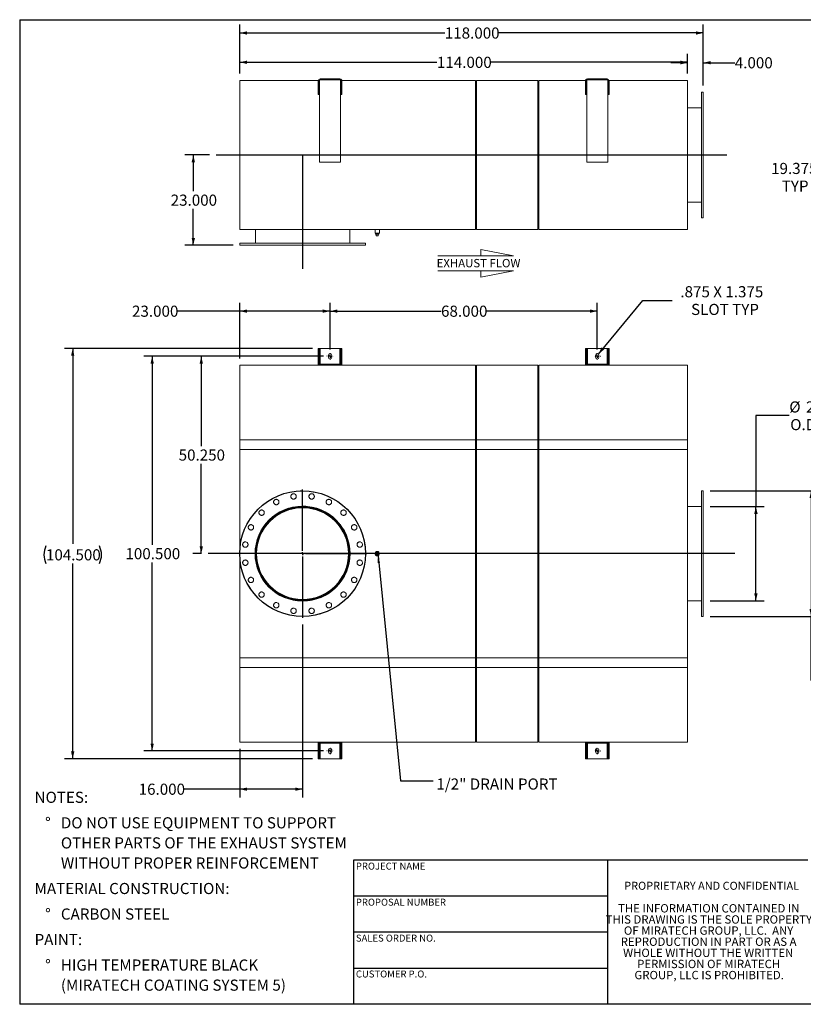
# Model space of a CAD drawing. Units: inches. Extents: x 0.5 to 10.5, y 0.5 to 7.9.
# Drawn here: x 0.5 to 6.4, y 0.5 to 7.9 of the extents above; entities that cross this region are included whole.
import ezdxf

# ---------------------------------------------------------------- set-up
doc = ezdxf.new("R2010")
doc.units = ezdxf.units.IN
doc.header["$MEASUREMENT"] = 0
doc.linetypes.add('HIDDEN', pattern=[0.075, 0.05, -0.025])
doc.layers.add('FORMAT', color=7, linetype='Continuous')
doc.styles.add('SLDTEXTSTYLE0', font='TXT', dxfattribs={"width": 0.75})
doc.styles.add('SLDTEXTSTYLE3', font='TXT', dxfattribs={"width": 0.7})
doc.dimstyles.new('SLDDIMSTYLE0', dxfattribs={"dimtxt": 0.083333, "dimasz": 0.055, "dimexe": 0, "dimexo": 0.0625, "dimgap": 0.020833, "dimtad": 0, "dimtih": 1, "dimtoh": 1, "dimdec": 3, "dimlfac": 34, "dimrnd": 1e-09, "dimzin": 4, "dimdsep": 46, "dimtxsty": 'SLDTEXTSTYLE0', "dimsah": 1, "dimcen": 0.09, "dimadec": 0, "dimazin": 1, "dimtfac": 1, "dimtdec": 4, "dimtofl": 0, "dimtmove": 0, "dimatfit": 3, "dimfxl": 0, "dimfrac": 2, "dimtolj": 1, "dimtzin": 12, "dimarcsym": 0})
doc.dimstyles.new('SLDDIMSTYLE1', dxfattribs={"dimtxt": 0.083333, "dimasz": 0.055, "dimexe": 0, "dimexo": 0.0625, "dimgap": 0.020833, "dimtad": 0, "dimtih": 1, "dimtoh": 1, "dimdec": 3, "dimlfac": 34, "dimrnd": 1e-09, "dimzin": 12, "dimdsep": 46, "dimtxsty": 'SLDTEXTSTYLE0', "dimsah": 1, "dimcen": 0, "dimadec": 0, "dimazin": 3, "dimtfac": 1, "dimtdec": 4, "dimtofl": 0, "dimtmove": 0, "dimatfit": 3, "dimfxl": 0, "dimfrac": 2, "dimtolj": 1, "dimtzin": 12, "dimarcsym": 0})
doc.dimstyles.new('SLDDIMSTYLE2', dxfattribs={"dimtxt": 0.18, "dimasz": 0.055, "dimexe": 0, "dimexo": 0.0625, "dimgap": 0, "dimtad": 0, "dimtih": 1, "dimtoh": 1, "dimdec": 0, "dimrnd": 1e-09, "dimzin": 0, "dimdsep": 46, "dimtxsty": 'Standard', "dimsah": 1, "dimcen": 0.09, "dimadec": 0, "dimazin": 0, "dimtfac": 0.055, "dimtdec": 0, "dimtofl": 0, "dimtmove": 0, "dimatfit": 3, "dimfxl": 0, "dimfrac": 2, "dimtolj": 1, "dimtzin": 0, "dimarcsym": 0})
doc.dimstyles.new('SLDDIMSTYLE3', dxfattribs={"dimtxt": 0.083333, "dimasz": 0.055, "dimexe": 0, "dimexo": 0.0625, "dimgap": 0.020833, "dimtad": 0, "dimtih": 1, "dimtoh": 1, "dimdec": 3, "dimlfac": 34, "dimrnd": 1e-09, "dimzin": 4, "dimdsep": 46, "dimtxsty": 'SLDTEXTSTYLE0', "dimsah": 1, "dimcen": 0.09, "dimadec": 0, "dimazin": 1, "dimtfac": 1, "dimtdec": 4, "dimtmove": 0, "dimatfit": 0, "dimfxl": 0, "dimfrac": 2, "dimtolj": 1, "dimtzin": 12, "dimarcsym": 0})
doc.dimstyles.new('SLDDIMSTYLE4', dxfattribs={"dimtxt": 0.083333, "dimasz": 0.055, "dimexe": 0, "dimexo": 0.0625, "dimgap": 0.020833, "dimtad": 0, "dimtih": 1, "dimtoh": 1, "dimdec": 3, "dimlfac": 34, "dimrnd": 1e-09, "dimzin": 12, "dimdsep": 46, "dimtxsty": 'SLDTEXTSTYLE0', "dimsah": 1, "dimcen": 0.09, "dimadec": 0, "dimazin": 3, "dimtfac": 1, "dimtdec": 4, "dimtofl": 0, "dimtmove": 0, "dimatfit": 3, "dimfxl": 0, "dimfrac": 2, "dimtolj": 1, "dimtzin": 12, "dimarcsym": 0})

# ---------------------------------------------------------------- blocks, each defined once
blk = doc.blocks.new('Flow Arrow - Exhaust Flow')
at = {"color": 7, "linetype": 'Continuous', "lineweight": 0}
for p, q in [((187.51, 456.2), (171.88, 459.22)), ((171.88, 459.22), (171.88, 456.2)), ((151.3, 456.2), (187.51, 456.2)), ((151.3, 448.97), (187.51, 448.97)), ((187.51, 448.97), (171.88, 445.94)), ((171.88, 445.94), (171.88, 448.97))]:
    blk.add_line(p, q, dxfattribs=at)
at = {"color": 7, "linetype": 'Continuous', "lineweight": 0, "insert": (150.76, 454.72), "char_height": 4, "attachment_point": 1, "style": 'SLDTEXTSTYLE0'}
blk.add_mtext('EXHAUST FLOW', dxfattribs=at)
blk = doc.blocks.new('SW_NOTE_0')
at = {"layer": 'FORMAT', "color": 0, "attachment_point": 1, "style": 'SLDTEXTSTYLE0'}
for s, insert, char_height in [('NOTES:', (0, 0.1074), 0.08333), ('%%d', (0.0787, -0.0837), 0.08333), ('DO NOT USE EQUIPMENT TO SUPPORT', (0.1969, -0.0837), 0.083333), ('OTHER PARTS OF THE EXHAUST SYSTEM', (0.1969, -0.2342), 0.083333), ('WITHOUT PROPER REINFORCEMENT', (0.1969, -0.3847), 0.083333), ('MATERIAL CONSTRUCTION:', (0, -0.5758), 0.083333), ('%%d', (0.0787, -0.7669), 0.08333), ('CARBON STEEL', (0.1969, -0.7669), 0.083333), ('PAINT:', (0, -0.958), 0.08333), ('%%d', (0.0787, -1.1491), 0.08333), ('HIGH TEMPERATURE BLACK', (0.1969, -1.1491), 0.083333), ('(MIRATECH COATING SYSTEM 5)', (0.1969, -1.2996), 0.083333)]:
    blk.add_mtext(s, dxfattribs=dict(at, insert=insert, char_height=char_height))
blk = doc.blocks.new('SW_NOTE_2')
at = {"layer": 'FORMAT', "color": 0, "char_height": 0.0625, "attachment_point": 2, "style": 'SLDTEXTSTYLE3'}
for s, insert in [('THE INFORMATION CONTAINED IN', (0.5811, 0.0806)), ('THIS DRAWING IS THE SOLE PROPERTY', (0.582, -0.0028)), ('OF MIRATECH GROUP, LLC.  ANY', (0.58, -0.0861)), ('REPRODUCTION IN PART OR AS A', (0.58, -0.1694)), ('WHOLE WITHOUT THE WRITTEN', (0.5768, -0.2528)), ('PERMISSION OF MIRATECH', (0.5805, -0.3361)), ('GROUP, LLC IS PROHIBITED.', (0.5841, -0.4194))]:
    blk.add_mtext(s, dxfattribs=dict(at, insert=insert))
blk = doc.blocks.new('_D')
at = {"layer": 'FORMAT'}
for p, q in [((2.7735, 5.3536), (1.7967, 5.3536)), ((1.8592, 5.3536), (1.8592, 4.6808)), ((1.8592, 3.8757), (1.8592, 4.5484)), ((1.8617, 3.8757), (1.7967, 3.8757))]:
    blk.add_line(p, q, dxfattribs=at)
for points in [[(1.8592, 5.3536), (1.8467, 5.2986), (1.8717, 5.2986)], [(1.8592, 3.8757), (1.8717, 3.9307), (1.8467, 3.9307)]]:
    blk.add_solid(points, dxfattribs=at)
at = {"layer": 'FORMAT', "insert": (1.6899, 4.6558), "char_height": 0.08333, "attachment_point": 1, "style": 'SLDTEXTSTYLE0'}
blk.add_mtext('50.250', dxfattribs=at)
blk = doc.blocks.new('_D_1')
at = {"layer": 'FORMAT'}
for p, q in [((2.6176, 3.344), (2.6176, 2.0489)), ((2.147, 2.4139), (2.147, 2.0489)), ((2.147, 2.1114), (1.7292, 2.1114)), ((2.6176, 2.1114), (2.147, 2.1114))]:
    blk.add_line(p, q, dxfattribs=at)
for points in [[(2.147, 2.1114), (2.202, 2.0989), (2.202, 2.1239)], [(2.6176, 2.1114), (2.5626, 2.1239), (2.5626, 2.0989)]]:
    blk.add_solid(points, dxfattribs=at)
at = {"layer": 'FORMAT', "insert": (1.3906, 2.1527), "char_height": 0.08333, "attachment_point": 1, "style": 'SLDTEXTSTYLE0'}
blk.add_mtext('16.000', dxfattribs=at)
blk = doc.blocks.new('_D_2')
at = {"layer": 'FORMAT'}
for p, q in [((5.6676, 4.3462), (6.4874, 4.3462)), ((6.4249, 4.3462), (6.4249, 3.4051)), ((5.6676, 3.4051), (6.4874, 3.4051)), ((6.4249, 2.9245), (6.4249, 3.4051)), ((6.6749, 2.9245), (6.4249, 2.9245))]:
    blk.add_line(p, q, dxfattribs=at)
for points in [[(6.4249, 4.3462), (6.4124, 4.2912), (6.4374, 4.2912)], [(6.4249, 3.4051), (6.4374, 3.4601), (6.4124, 3.4601)]]:
    blk.add_solid(points, dxfattribs=at)
at = {"layer": 'FORMAT', "char_height": 0.08333, "attachment_point": 1, "style": 'SLDTEXTSTYLE0'}
for s, insert in [('%%c', (6.6749, 3.0303)), ('32.000', (6.8007, 3.0303)), ('O.D. TYP', (6.6819, 2.8979))]:
    blk.add_mtext(s, dxfattribs=dict(at, insert=insert))
blk = doc.blocks.new('_D_3')
at = {"layer": 'FORMAT'}
for p, q in [((6.2613, 4.9103), (6.0113, 4.9103)), ((6.0113, 4.9103), (6.0113, 4.2286)), ((5.6676, 4.2286), (6.0738, 4.2286)), ((6.0113, 3.5227), (6.0113, 4.2286)), ((5.6676, 3.5227), (6.0738, 3.5227))]:
    blk.add_line(p, q, dxfattribs=at)
for points in [[(6.0113, 4.2286), (5.9988, 4.1736), (6.0238, 4.1736)], [(6.0113, 3.5227), (6.0238, 3.5777), (5.9988, 3.5777)]]:
    blk.add_solid(points, dxfattribs=at)
at = {"layer": 'FORMAT', "char_height": 0.08333, "attachment_point": 1, "style": 'SLDTEXTSTYLE0'}
for s, insert in [('%%c', (6.2613, 5.0161)), ('24.000', (6.3871, 5.0161)), ('O.D. TYP', (6.2683, 4.8837))]:
    blk.add_mtext(s, dxfattribs=dict(at, insert=insert))
blk = doc.blocks.new('_D_4')
at = {"layer": 'FORMAT'}
for p, q in [((2.6926, 5.4124), (0.8342, 5.4124)), ((0.8967, 5.4124), (0.8967, 3.9503)), ((0.8967, 2.3389), (0.8967, 3.801)), ((2.6926, 2.3389), (0.8342, 2.3389))]:
    blk.add_line(p, q, dxfattribs=at)
for centre, start, end in [((0.829, 3.8672), 153.43495, 206.56505), ((0.9643, 3.8672), 333.43495, 26.56505)]:
    blk.add_arc(centre, 0.148, start, end, dxfattribs=at)
for points in [[(0.8967, 5.4124), (0.8842, 5.3574), (0.9092, 5.3574)], [(0.8967, 2.3389), (0.9092, 2.3939), (0.8842, 2.3939)]]:
    blk.add_solid(points, dxfattribs=at)
at = {"layer": 'FORMAT', "insert": (0.6966, 3.9084), "char_height": 0.08333, "attachment_point": 1, "style": 'SLDTEXTSTYLE0'}
blk.add_mtext('104.500', dxfattribs=at)
blk = doc.blocks.new('_D_5')
at = {"layer": 'FORMAT'}
for p, q in [((2.8235, 5.4036), (2.8235, 5.7545)), ((4.8235, 5.4036), (4.8235, 5.7545)), ((2.8235, 5.692), (3.6542, 5.692)), ((4.8235, 5.692), (3.9928, 5.692))]:
    blk.add_line(p, q, dxfattribs=at)
for points in [[(2.8235, 5.692), (2.8785, 5.6795), (2.8785, 5.7045)], [(4.8235, 5.692), (4.7685, 5.7045), (4.7685, 5.6795)]]:
    blk.add_solid(points, dxfattribs=at)
at = {"layer": 'FORMAT', "insert": (3.6542, 5.7332), "char_height": 0.08333, "attachment_point": 1, "style": 'SLDTEXTSTYLE0'}
blk.add_mtext('68.000', dxfattribs=at)
blk = doc.blocks.new('_D_6')
at = {"layer": 'FORMAT'}
for p, q in [((2.7735, 5.3536), (1.4292, 5.3536)), ((1.4917, 5.3536), (1.4917, 3.9419)), ((1.4917, 2.3977), (1.4917, 3.8095)), ((2.7735, 2.3977), (1.4292, 2.3977))]:
    blk.add_line(p, q, dxfattribs=at)
for points in [[(1.4917, 5.3536), (1.4792, 5.2986), (1.5042, 5.2986)], [(1.4917, 2.3977), (1.5042, 2.4527), (1.4792, 2.4527)]]:
    blk.add_solid(points, dxfattribs=at)
at = {"layer": 'FORMAT', "insert": (1.2916, 3.9169), "char_height": 0.08333, "attachment_point": 1, "style": 'SLDTEXTSTYLE0'}
blk.add_mtext('100.500', dxfattribs=at)
blk = doc.blocks.new('_D_7')
at = {"layer": 'FORMAT'}
for p, q in [((2.147, 5.3374), (2.147, 5.7545)), ((2.8235, 5.4036), (2.8235, 5.7545)), ((2.147, 5.692), (1.6793, 5.692)), ((2.8235, 5.692), (2.147, 5.692))]:
    blk.add_line(p, q, dxfattribs=at)
for points in [[(2.147, 5.692), (2.202, 5.6795), (2.202, 5.7045)], [(2.8235, 5.692), (2.7685, 5.7045), (2.7685, 5.6795)]]:
    blk.add_solid(points, dxfattribs=at)
at = {"layer": 'FORMAT', "insert": (1.3408, 5.7332), "char_height": 0.08333, "attachment_point": 1, "style": 'SLDTEXTSTYLE0'}
blk.add_mtext('23.000', dxfattribs=at)
blk = doc.blocks.new('_D_8')
at = {"layer": 'FORMAT'}
for p, q in [((4.8317, 5.3709), (5.1643, 5.7715)), ((5.1643, 5.7715), (5.3831, 5.7715))]:
    blk.add_line(p, q, dxfattribs=at)
blk.add_solid([(4.8317, 5.3709), (4.8764, 5.4052), (4.8572, 5.4212)], dxfattribs=at)
at = {"layer": 'FORMAT', "attachment_point": 1, "style": 'SLDTEXTSTYLE0'}
for s, insert, char_height in [('.875 X 1.375', (5.4456, 5.8789), 0.083333), ('SLOT TYP', (5.5261, 5.7465), 0.08333)]:
    blk.add_mtext(s, dxfattribs=dict(at, insert=insert, char_height=char_height))
blk = doc.blocks.new('SW_CENTERMARKSYMBOL_0')
at = {"layer": 'FORMAT', "color": 0}
for p, q in [((0, 0.0221), (0, 0.4816)), ((-0.0221, 0), (-0.4816, 0)), ((0, 0), (-0.011, 0)), ((0, 0), (0, 0.011)), ((0, 0), (0, -0.011)), ((0, 0), (0.011, 0)), ((0.0221, 0), (0.4816, 0)), ((0, -0.0221), (0, -0.4816))]:
    blk.add_line(p, q, dxfattribs=at)
blk = doc.blocks.new('SW_CENTERMARKSYMBOL_1')
at = {"layer": 'FORMAT', "color": 0}
for p, q in [((-0.0221, 0), (-0.0239, 0)), ((0, 0), (-0.011, 0)), ((0, 0.0221), (0, 0.0239)), ((0, 0), (0, 0.011)), ((0, 0), (0, -0.011)), ((0, 0), (0.011, 0)), ((0.0221, 0), (0.0239, 0)), ((0, -0.0221), (0, -0.0239))]:
    blk.add_line(p, q, dxfattribs=at)
blk = doc.blocks.new('SW_CENTERMARKSYMBOL_2')
at = {"layer": 'FORMAT', "color": 0}
for p, q in [((-0.0221, 0), (-0.0239, 0)), ((0, 0), (-0.011, 0)), ((0, 0.0221), (0, 0.0239)), ((0, 0), (0, 0.011)), ((0, 0), (0, -0.011)), ((0, 0), (0.011, 0)), ((0.0221, 0), (0.0239, 0)), ((0, -0.0221), (0, -0.0239))]:
    blk.add_line(p, q, dxfattribs=at)
blk = doc.blocks.new('SW_CENTERMARKSYMBOL_3')
at = {"layer": 'FORMAT', "color": 0}
for p, q in [((-0.0221, 0), (-0.0239, 0)), ((0, 0), (-0.011, 0)), ((0, 0.0221), (0, 0.0239)), ((0, 0), (0, 0.011)), ((0, 0), (0, -0.011)), ((0, 0), (0.011, 0)), ((0.0221, 0), (0.0239, 0)), ((0, -0.0221), (0, -0.0239))]:
    blk.add_line(p, q, dxfattribs=at)
blk = doc.blocks.new('SW_CENTERMARKSYMBOL_4')
at = {"layer": 'FORMAT', "color": 0}
for p, q in [((-0.0221, 0), (-0.0239, 0)), ((0, 0), (-0.011, 0)), ((0, 0.0221), (0, 0.0239)), ((0, 0), (0, 0.011)), ((0, 0), (0, -0.011)), ((0, 0), (0.011, 0)), ((0.0221, 0), (0.0239, 0)), ((0, -0.0221), (0, -0.0239))]:
    blk.add_line(p, q, dxfattribs=at)
blk = doc.blocks.new('_D_9')
at = {"layer": 'FORMAT'}
for p, q in [((1.9205, 6.8619), (1.7371, 6.8619)), ((1.7996, 6.8619), (1.7996, 6.5899)), ((1.7996, 6.1855), (1.7996, 6.4575)), ((2.097, 6.1855), (1.7371, 6.1855))]:
    blk.add_line(p, q, dxfattribs=at)
for points in [[(1.7996, 6.8619), (1.7871, 6.8069), (1.8121, 6.8069)], [(1.7996, 6.1855), (1.8121, 6.2405), (1.7871, 6.2405)]]:
    blk.add_solid(points, dxfattribs=at)
at = {"layer": 'FORMAT', "insert": (1.6303, 6.5649), "char_height": 0.08333, "attachment_point": 1, "style": 'SLDTEXTSTYLE0'}
blk.add_mtext('23.000', dxfattribs=at)
blk = doc.blocks.new('_D_10')
at = {"layer": 'FORMAT'}
for p, q in [((2.147, 7.4708), (2.147, 7.6186)), ((5.4999, 7.4708), (5.4999, 7.6186)), ((2.147, 7.5561), (3.6234, 7.5561)), ((5.4999, 7.5561), (4.0235, 7.5561))]:
    blk.add_line(p, q, dxfattribs=at)
for points in [[(2.147, 7.5561), (2.202, 7.5436), (2.202, 7.5686)], [(5.4999, 7.5561), (5.4449, 7.5686), (5.4449, 7.5436)]]:
    blk.add_solid(points, dxfattribs=at)
at = {"layer": 'FORMAT', "insert": (3.6234, 7.5973), "char_height": 0.08333, "attachment_point": 1, "style": 'SLDTEXTSTYLE0'}
blk.add_mtext('114.000', dxfattribs=at)
blk = doc.blocks.new('_D_11')
at = {"layer": 'FORMAT'}
for p, q in [((2.147, 7.4708), (2.147, 7.838)), ((5.6176, 7.3825), (5.6176, 7.838)), ((2.147, 7.7755), (3.6822, 7.7755)), ((5.6176, 7.7755), (4.0824, 7.7755))]:
    blk.add_line(p, q, dxfattribs=at)
for points in [[(2.147, 7.7755), (2.202, 7.763), (2.202, 7.788)], [(5.6176, 7.7755), (5.5626, 7.788), (5.5626, 7.763)]]:
    blk.add_solid(points, dxfattribs=at)
at = {"layer": 'FORMAT', "insert": (3.6822, 7.8167), "char_height": 0.08333, "attachment_point": 1, "style": 'SLDTEXTSTYLE0'}
blk.add_mtext('118.000', dxfattribs=at)
blk = doc.blocks.new('_D_12')
at = {"layer": 'FORMAT'}
for p, q in [((5.4999, 7.4708), (5.4999, 7.6152)), ((5.6176, 7.3825), (5.6176, 7.6152)), ((5.4999, 7.5527), (5.3749, 7.5527)), ((5.6176, 7.5527), (5.8532, 7.5527))]:
    blk.add_line(p, q, dxfattribs=at)
for points in [[(5.4999, 7.5527), (5.4449, 7.5652), (5.4449, 7.5402)], [(5.6176, 7.5527), (5.6726, 7.5402), (5.6726, 7.5652)]]:
    blk.add_solid(points, dxfattribs=at)
at = {"layer": 'FORMAT', "insert": (5.8532, 7.5939), "char_height": 0.08333, "attachment_point": 1, "style": 'SLDTEXTSTYLE0'}
blk.add_mtext('4.000', dxfattribs=at)
blk = doc.blocks.new('_D_15')
at = {"layer": 'FORMAT'}
for p, q in [((6.792, 7.4318), (6.6511, 7.4318)), ((6.7136, 6.8619), (6.7136, 7.4318)), ((7.8471, 6.8619), (6.6511, 6.8619)), ((6.7136, 6.6951), (6.7136, 6.8619)), ((6.4636, 6.6951), (6.7136, 6.6951))]:
    blk.add_line(p, q, dxfattribs=at)
for points in [[(6.7136, 7.4318), (6.7011, 7.3768), (6.7261, 7.3768)], [(6.7136, 6.8619), (6.7261, 6.9169), (6.7011, 6.9169)]]:
    blk.add_solid(points, dxfattribs=at)
at = {"layer": 'FORMAT', "char_height": 0.08333, "attachment_point": 1, "style": 'SLDTEXTSTYLE0'}
for s, insert in [('19.375', (6.1251, 6.8025)), ('TYP', (6.2049, 6.6701))]:
    blk.add_mtext(s, dxfattribs=dict(at, insert=insert))

msp = doc.modelspace()

# ---------------------------------------------------------------- linework, layer by layer
at = {"color": 7, "linetype": 'Continuous', "lineweight": 15}
for p, q in [((2.147002, 7.420761), (2.735704, 7.420761)), ((2.147002, 6.303114), (2.147002, 7.420761)), ((2.74259, 7.417084), (2.735237, 7.417084)), ((2.735237, 7.417084), (2.735237, 7.387673)), ((2.74259, 7.387673), (2.735237, 7.387673)), ((2.735237, 7.314143), (2.735237, 7.387673)), ((2.74259, 7.417084), (2.74259, 7.387673)), ((2.74259, 7.314143), (2.74259, 7.387673)), ((2.743575, 7.420761), (2.745413, 7.420761)), ((2.744428, 7.417084), (2.744428, 6.80679)), ((2.749943, 7.43179), (2.749943, 7.424437)), ((2.749943, 7.43179), (2.897002, 7.43179)), ((2.749943, 7.424437), (2.897002, 7.424437)), ((2.897002, 7.43179), (2.897002, 7.424437)), ((2.901531, 7.420761), (2.903369, 7.420761)), ((2.902516, 6.80679), (2.902516, 7.417084)), ((2.904355, 7.417084), (2.911707, 7.417084)), ((2.904355, 7.387673), (2.904355, 7.417084)), ((2.904355, 7.387673), (2.911707, 7.387673)), ((2.904355, 7.387673), (2.904355, 7.314143)), ((2.91124, 7.420761), (3.911707, 7.420761)), ((2.911707, 7.387673), (2.911707, 7.417084)), ((2.911707, 7.387673), (2.911707, 7.314143)), ((3.911707, 6.303114), (3.911707, 7.420761)), ((3.911707, 7.415246), (3.91906, 7.415246)), ((3.91906, 7.420761), (4.378619, 7.420761)), ((3.91906, 6.303114), (3.91906, 7.420761)), ((4.378619, 6.303114), (4.378619, 7.420761)), ((4.378619, 7.415246), (4.385972, 7.415246)), ((4.378619, 7.415246), (4.380216, 7.415246)), ((4.380216, 6.308629), (4.380216, 7.415246)), ((4.385972, 7.415246), (4.384375, 7.415246)), ((4.384375, 7.415246), (4.384375, 6.308629)), ((4.385972, 7.420761), (4.735704, 7.420761)), ((4.385972, 6.303114), (4.385972, 7.420761)), ((4.74259, 7.417084), (4.735237, 7.417084)), ((4.735237, 7.417084), (4.735237, 7.387673)), ((4.74259, 7.387673), (4.735237, 7.387673)), ((4.735237, 7.314143), (4.735237, 7.387673)), ((4.74259, 7.417084), (4.74259, 7.387673)), ((4.74259, 7.314143), (4.74259, 7.387673)), ((4.743575, 7.420761), (4.745413, 7.420761)), ((4.744428, 7.417084), (4.744428, 6.80679)), ((4.749943, 7.43179), (4.749943, 7.424437)), ((4.749943, 7.43179), (4.897002, 7.43179)), ((4.749943, 7.424437), (4.897002, 7.424437)), ((4.897002, 7.43179), (4.897002, 7.424437)), ((4.901531, 7.420761), (4.903369, 7.420761)), ((4.902516, 6.80679), (4.902516, 7.417084)), ((4.904355, 7.417084), (4.911707, 7.417084)), ((4.904355, 7.387673), (4.904355, 7.417084)), ((4.904355, 7.387673), (4.911707, 7.387673)), ((4.904355, 7.387673), (4.904355, 7.314143)), ((4.91124, 7.420761), (5.499943, 7.420761)), ((4.911707, 7.387673), (4.911707, 7.417084)), ((4.911707, 7.387673), (4.911707, 7.314143)), ((5.499943, 6.303114), (5.499943, 7.420761)), ((2.74259, 7.314143), (2.735237, 7.314143)), ((2.904355, 7.314143), (2.911707, 7.314143)), ((4.74259, 7.314143), (4.735237, 7.314143)), ((4.904355, 7.314143), (4.911707, 7.314143)), ((5.61759, 7.332526), (5.602884, 7.332526)), ((5.602884, 6.391349), (5.602884, 7.332526)), ((5.61759, 6.391349), (5.61759, 7.332526)), ((5.602884, 7.214879), (5.499943, 7.214879)), ((5.602884, 6.861968), (5.499943, 6.861968)), ((5.602884, 6.861968), (5.499943, 6.861968)), ((5.499943, 6.861907), (5.602884, 6.861907)), ((5.499943, 6.861907), (5.602884, 6.861907)), ((2.744428, 6.80679), (2.902516, 6.80679)), ((4.744428, 6.80679), (4.902516, 6.80679)), ((5.499943, 6.508996), (5.602884, 6.508996)), ((5.602884, 6.391349), (5.61759, 6.391349)), ((2.147002, 6.303114), (3.911707, 6.303114)), ((2.264649, 6.303114), (2.264649, 6.200173)), ((2.617559, 6.303114), (2.617559, 6.200173)), ((2.617559, 6.303114), (2.617559, 6.200173)), ((2.61762, 6.200173), (2.61762, 6.303114)), ((2.617621, 6.200173), (2.617621, 6.303114)), ((2.970531, 6.200173), (2.970531, 6.303114)), ((3.159869, 6.303114), (3.159869, 6.27554)), ((3.192957, 6.27554), (3.159869, 6.27554)), ((3.164134, 6.27554), (3.164134, 6.269658)), ((3.164134, 6.269658), (3.188693, 6.269658)), ((3.16906, 6.254952), (3.16906, 6.269658)), ((3.183766, 6.254952), (3.183766, 6.269658)), ((3.188693, 6.269658), (3.188693, 6.27554)), ((3.192957, 6.27554), (3.192957, 6.303114)), ((3.911707, 6.308629), (3.91906, 6.308629)), ((3.91906, 6.303114), (4.378619, 6.303114)), ((4.378619, 6.308629), (4.385972, 6.308629)), ((4.378619, 6.308629), (4.380216, 6.308629)), ((4.385972, 6.308629), (4.384375, 6.308629)), ((4.385972, 6.303114), (5.499943, 6.303114)), ((2.147002, 6.200173), (2.147002, 6.185467)), ((2.147002, 6.200173), (3.088178, 6.200173)), ((3.088178, 6.185467), (3.088178, 6.200173)), ((3.16906, 6.254952), (3.183766, 6.254952)), ((2.147002, 6.185467), (3.088178, 6.185467)), ((2.74259, 5.412423), (2.735237, 5.412423)), ((2.735237, 5.324188), (2.735237, 5.412423)), ((2.74259, 5.324188), (2.74259, 5.412423)), ((2.749943, 5.412423), (2.74259, 5.412423)), ((2.749943, 5.412423), (2.897002, 5.412423)), ((2.904355, 5.412423), (2.897002, 5.412423)), ((2.904355, 5.412423), (2.911707, 5.412423)), ((2.904355, 5.412423), (2.904355, 5.324188)), ((2.911707, 5.412423), (2.911707, 5.324188)), ((4.74259, 5.412423), (4.735237, 5.412423)), ((4.735237, 5.324188), (4.735237, 5.412423)), ((4.74259, 5.324188), (4.74259, 5.412423)), ((4.749943, 5.412423), (4.74259, 5.412423)), ((4.749943, 5.412423), (4.897002, 5.412423)), ((4.904355, 5.412423), (4.897002, 5.412423)), ((4.904355, 5.412423), (4.911707, 5.412423)), ((4.904355, 5.412423), (4.904355, 5.324188)), ((4.911707, 5.412423), (4.911707, 5.324188)), ((2.74259, 5.324188), (2.735237, 5.324188)), ((2.735237, 5.324188), (2.735237, 5.287423)), ((2.74259, 5.324188), (2.74259, 5.287423)), ((2.810605, 5.360953), (2.810605, 5.346247)), ((2.83634, 5.346247), (2.83634, 5.360953)), ((2.904355, 5.324188), (2.911707, 5.324188)), ((2.904355, 5.287423), (2.904355, 5.324188)), ((2.911707, 5.287423), (2.911707, 5.324188)), ((4.74259, 5.324188), (4.735237, 5.324188)), ((4.735237, 5.324188), (4.735237, 5.287423)), ((4.74259, 5.324188), (4.74259, 5.287423)), ((4.810605, 5.360953), (4.810605, 5.346247)), ((4.83634, 5.346247), (4.83634, 5.360953)), ((4.904355, 5.324188), (4.911707, 5.324188)), ((4.904355, 5.287423), (4.904355, 5.324188)), ((4.911707, 5.287423), (4.911707, 5.324188)), ((2.744428, 5.287423), (2.147002, 5.287423)), ((2.147002, 4.7286), (2.147002, 5.287423)), ((2.744428, 5.294776), (2.744428, 5.287423)), ((2.744428, 5.294776), (2.902516, 5.294776)), ((2.744428, 5.287423), (2.902516, 5.287423)), ((2.902516, 5.294776), (2.902516, 5.287423)), ((3.911707, 5.287423), (2.902516, 5.287423)), ((3.911707, 4.7286), (3.911707, 5.287423)), ((3.91906, 5.281909), (3.911707, 5.281909)), ((3.91906, 5.281909), (3.911707, 5.281909)), ((4.378619, 5.287423), (3.91906, 5.287423)), ((3.91906, 4.7286), (3.91906, 5.287423)), ((4.378619, 4.7286), (4.378619, 5.287423)), ((4.385972, 5.281909), (4.378619, 5.281909)), ((4.380216, 5.281909), (4.378619, 5.281909)), ((4.380216, 4.7286), (4.380216, 5.281909)), ((4.385972, 5.281909), (4.384375, 5.281909)), ((4.384375, 5.281909), (4.384375, 4.7286)), ((4.744428, 5.287423), (4.385972, 5.287423)), ((4.385972, 4.7286), (4.385972, 5.287423)), ((4.744428, 5.294776), (4.902516, 5.294776)), ((4.744428, 5.294776), (4.744428, 5.287423)), ((4.744428, 5.287423), (4.902516, 5.287423)), ((4.902516, 5.294776), (4.902516, 5.287423)), ((5.499943, 5.287423), (4.902516, 5.287423)), ((5.499943, 4.7286), (5.499943, 5.287423)), ((2.147002, 3.022718), (2.147002, 4.7286)), ((2.147002, 4.7286), (3.911707, 4.7286)), ((2.147002, 4.655071), (2.147002, 4.7286)), ((3.911707, 4.7286), (3.911707, 3.022718)), ((3.911707, 4.655071), (3.911707, 4.7286)), ((3.91906, 3.022718), (3.91906, 4.7286)), ((3.91906, 4.7286), (4.378619, 4.7286)), ((3.91906, 4.655071), (3.91906, 4.7286)), ((4.378619, 4.7286), (4.378619, 3.022718)), ((4.378619, 4.655071), (4.378619, 4.7286)), ((4.380216, 3.022718), (4.380216, 4.7286)), ((4.384375, 4.7286), (4.384375, 3.022718)), ((4.385972, 3.022718), (4.385972, 4.7286)), ((4.385972, 4.7286), (5.499943, 4.7286)), ((4.385972, 4.655071), (4.385972, 4.7286)), ((5.499943, 4.7286), (5.499943, 3.022718)), ((5.499943, 4.655071), (5.499943, 4.7286)), ((2.147002, 4.655071), (3.911707, 4.655071)), ((3.911707, 4.655071), (3.91906, 4.655071)), ((3.91906, 4.655071), (4.378619, 4.655071)), ((4.378619, 4.655071), (4.385972, 4.655071)), ((4.385972, 4.655071), (5.499943, 4.655071)), ((5.61759, 4.346247), (5.602884, 4.346247)), ((5.602884, 3.405071), (5.602884, 4.346247)), ((5.61759, 3.405071), (5.61759, 4.346247)), ((2.617559, 4.223326), (2.617559, 4.2286)), ((2.61756, 4.219568), (2.617559, 4.223085)), ((2.61762, 4.223326), (2.617621, 4.2286)), ((2.61762, 4.219568), (2.61762, 4.223085)), ((5.499943, 4.2286), (5.602884, 4.2286)), ((3.16906, 3.883012), (3.183766, 3.883012)), ((3.16906, 3.868306), (3.16906, 3.883012)), ((3.183766, 3.868306), (3.16906, 3.868306)), ((3.183766, 3.883012), (3.183766, 3.868306)), ((5.499943, 3.522718), (5.602884, 3.522718)), ((5.602884, 3.405071), (5.61759, 3.405071)), ((2.147002, 3.096247), (3.911707, 3.096247)), ((2.147002, 3.022718), (2.147002, 3.096247)), ((3.911707, 3.022718), (3.911707, 3.096247)), ((3.91906, 3.022718), (3.91906, 3.096247)), ((3.91906, 3.096247), (4.378619, 3.096247)), ((4.378619, 3.022718), (4.378619, 3.096247)), ((4.385972, 3.096247), (5.499943, 3.096247)), ((4.385972, 3.022718), (4.385972, 3.096247)), ((5.499943, 3.022718), (5.499943, 3.096247)), ((2.147002, 3.022718), (3.911707, 3.022718)), ((2.147002, 2.463894), (2.147002, 3.022718)), ((3.911707, 2.463894), (3.911707, 3.022718)), ((4.378619, 3.022718), (3.91906, 3.022718)), ((3.91906, 2.463894), (3.91906, 3.022718)), ((4.378619, 2.463894), (4.378619, 3.022718)), ((4.380216, 2.469409), (4.380216, 3.022718)), ((4.384375, 3.022718), (4.384375, 2.469409)), ((5.499943, 3.022718), (4.385972, 3.022718)), ((4.385972, 2.463894), (4.385972, 3.022718)), ((5.499943, 2.463894), (5.499943, 3.022718)), ((2.147002, 2.463894), (2.744428, 2.463894)), ((2.735237, 2.463894), (2.735237, 2.427129)), ((2.74259, 2.463894), (2.74259, 2.427129)), ((2.902516, 2.463894), (2.744428, 2.463894)), ((2.744428, 2.456541), (2.744428, 2.463894)), ((2.902516, 2.456541), (2.744428, 2.456541)), ((2.902516, 2.463894), (3.911707, 2.463894)), ((2.902516, 2.456541), (2.902516, 2.463894)), ((2.904355, 2.427129), (2.904355, 2.463894)), ((2.911707, 2.427129), (2.911707, 2.463894)), ((3.911707, 2.469409), (3.91906, 2.469409)), ((3.911707, 2.469409), (3.91906, 2.469409)), ((3.91906, 2.463894), (4.378619, 2.463894)), ((4.378619, 2.469409), (4.385972, 2.469409)), ((4.378619, 2.469409), (4.380216, 2.469409)), ((4.384375, 2.469409), (4.385972, 2.469409)), ((4.385972, 2.463894), (4.744428, 2.463894)), ((4.735237, 2.463894), (4.735237, 2.427129)), ((4.74259, 2.463894), (4.74259, 2.427129)), ((4.744428, 2.456541), (4.744428, 2.463894)), ((4.902516, 2.463894), (4.744428, 2.463894)), ((4.902516, 2.456541), (4.744428, 2.456541)), ((4.902516, 2.463894), (5.499943, 2.463894)), ((4.902516, 2.456541), (4.902516, 2.463894)), ((4.904355, 2.427129), (4.904355, 2.463894)), ((4.911707, 2.427129), (4.911707, 2.463894)), ((2.735237, 2.338894), (2.735237, 2.427129)), ((2.74259, 2.427129), (2.735237, 2.427129)), ((2.74259, 2.338894), (2.74259, 2.427129)), ((2.810605, 2.405071), (2.810605, 2.390365)), ((2.83634, 2.390365), (2.83634, 2.405071)), ((2.904355, 2.427129), (2.911707, 2.427129)), ((2.904355, 2.427129), (2.904355, 2.338894)), ((2.911707, 2.427129), (2.911707, 2.338894)), ((4.735237, 2.338894), (4.735237, 2.427129)), ((4.74259, 2.427129), (4.735237, 2.427129)), ((4.74259, 2.338894), (4.74259, 2.427129)), ((4.810605, 2.405071), (4.810605, 2.390365)), ((4.83634, 2.390365), (4.83634, 2.405071)), ((4.904355, 2.427129), (4.911707, 2.427129)), ((4.904355, 2.427129), (4.904355, 2.338894)), ((4.911707, 2.427129), (4.911707, 2.338894)), ((2.74259, 2.338894), (2.735237, 2.338894)), ((2.74259, 2.338894), (2.749943, 2.338894)), ((2.897002, 2.338894), (2.749943, 2.338894)), ((2.897002, 2.338894), (2.904355, 2.338894)), ((2.904355, 2.338894), (2.911707, 2.338894)), ((4.74259, 2.338894), (4.735237, 2.338894)), ((4.74259, 2.338894), (4.749943, 2.338894)), ((4.897002, 2.338894), (4.749943, 2.338894)), ((4.897002, 2.338894), (4.904355, 2.338894)), ((4.904355, 2.338894), (4.911707, 2.338894))]:
    msp.add_line(p, q, dxfattribs=at)
at = {"color": 8, "linetype": 'Continuous', "lineweight": 15}
for p, q in [((2.749943, 5.294776), (2.749943, 5.412423)), ((2.897002, 5.412423), (2.897002, 5.294776)), ((4.749943, 5.294776), (4.749943, 5.412423)), ((4.897002, 5.412423), (4.897002, 5.294776)), ((3.911707, 4.7286), (3.91906, 4.7286)), ((4.378619, 4.7286), (4.385972, 4.7286)), ((4.378619, 4.7286), (4.380216, 4.7286)), ((4.385972, 4.7286), (4.384375, 4.7286)), ((3.911707, 3.022718), (3.91906, 3.022718)), ((4.378619, 3.022718), (4.385972, 3.022718)), ((4.378619, 3.022718), (4.380216, 3.022718)), ((4.385972, 3.022718), (4.384375, 3.022718)), ((2.749943, 2.338894), (2.749943, 2.456541)), ((2.897002, 2.456541), (2.897002, 2.338894)), ((4.749943, 2.338894), (4.749943, 2.456541)), ((4.897002, 2.456541), (4.897002, 2.338894))]:
    msp.add_line(p, q, dxfattribs=at)
at = {"color": 7, "linetype": 'Continuous'}
msp.add_circle((2.61759, 3.875659), 0.470588, dxfattribs=at)
at = {"color": 7, "linetype": 'Continuous', "lineweight": 15}
for centre, radius in [((2.61759, 3.875659), 0.470588), ((2.420638, 4.262198), 0.020221), ((2.549725, 4.304141), 0.020221), ((2.685455, 4.304141), 0.020221), ((2.814542, 4.262198), 0.020221), ((2.61759, 3.875659), 0.355699), ((2.61759, 3.875659), 0.34375), ((2.31083, 4.182418), 0.020221), ((2.924349, 4.182418), 0.020221), ((2.23105, 4.07261), 0.020221), ((3.004129, 4.07261), 0.020221), ((2.189107, 3.943524), 0.020221), ((3.046072, 3.943524), 0.020221), ((3.176413, 3.875659), 0.016544), ((3.176413, 3.875659), 0.012353), ((3.176413, 3.875659), 0.012279), ((2.189107, 3.807794), 0.020221), ((3.046072, 3.807794), 0.020221), ((2.23105, 3.678707), 0.020221), ((3.004129, 3.678707), 0.020221), ((2.31083, 3.568899), 0.020221), ((2.924349, 3.568899), 0.020221), ((2.420638, 3.489119), 0.020221), ((2.549725, 3.447176), 0.020221), ((2.685455, 3.447176), 0.020221), ((2.814542, 3.489119), 0.020221)]:
    msp.add_circle(centre, radius, dxfattribs=at)
at = {"color": 7, "linetype": 'HIDDEN', "lineweight": 0}
for centre, radius in [((2.61759, 3.875659), 0.470588), ((2.420638, 4.262198), 0.020221), ((2.549725, 4.304141), 0.020221), ((2.685455, 4.304141), 0.020221), ((2.814542, 4.262198), 0.020221), ((2.61759, 3.875659), 0.355699), ((2.31083, 4.182418), 0.020221), ((2.924349, 4.182418), 0.020221), ((2.23105, 4.07261), 0.020221), ((3.004129, 4.07261), 0.020221), ((2.189107, 3.943524), 0.020221), ((3.046072, 3.943524), 0.020221), ((2.189107, 3.807794), 0.020221), ((3.046072, 3.807794), 0.020221), ((2.23105, 3.678707), 0.020221), ((3.004129, 3.678707), 0.020221), ((2.31083, 3.568899), 0.020221), ((2.924349, 3.568899), 0.020221), ((2.420638, 3.489119), 0.020221), ((2.549725, 3.447176), 0.020221), ((2.685455, 3.447176), 0.020221), ((2.814542, 3.489119), 0.020221)]:
    msp.add_circle(centre, radius, dxfattribs=at)
at = {"color": 7, "linetype": 'Continuous', "lineweight": 15}
for centre, radius, start, end in [((2.749943, 7.417084), 0.014706, 90, 180), ((2.749943, 7.417084), 0.007353, 90, 180), ((2.751781, 7.417084), 0.007353, 90, 180), ((2.895163, 7.417084), 0.007353, 0, 90), ((2.897002, 7.417084), 0.014706, 0, 90), ((2.897002, 7.417084), 0.007353, 0, 90), ((4.749943, 7.417084), 0.014706, 90, 180), ((4.749943, 7.417084), 0.007353, 90, 180), ((4.751781, 7.417084), 0.007353, 90, 180), ((4.895163, 7.417084), 0.007353, 0, 90), ((4.897002, 7.417084), 0.014706, 0, 90), ((4.897002, 7.417084), 0.007353, 0, 90), ((2.823472, 5.360953), 0.012868, 0, 180), ((2.823472, 5.346247), 0.012868, 180, 0), ((4.823472, 5.360953), 0.012868, 0, 180), ((4.823472, 5.346247), 0.012868, 180, 0), ((2.61759, 3.875659), 0.352941, 90.005, 89.995), ((2.61759, 3.875659), 0.347668, 90.005, 89.995), ((2.61759, 3.875659), 0.347426, 90.005, 89.995), ((2.61759, 3.875659), 0.343909, 90.005, 89.995), ((2.823472, 2.405071), 0.012868, 0, 180), ((2.823472, 2.390365), 0.012868, 180, 0), ((4.823472, 2.405071), 0.012868, 0, 180), ((4.823472, 2.390365), 0.012868, 180, 0)]:
    msp.add_arc(centre, radius, start, end, dxfattribs=at)
at = {"layer": 'FORMAT'}
for p, q in [((0.499997, 7.875002), (10.499997, 7.875002)), ((0.499997, 7.875002), (0.499997, 0.500002)), ((1.970531, 6.861937), (5.79406, 6.861937)), ((2.61759, 6.861937), (2.61759, 6.008996)), ((5.852884, 3.875659), (1.911707, 3.875659)), ((4.899997, 1.580002), (2.999997, 1.580002)), ((2.999997, 1.580002), (2.999997, 1.310002)), ((6.399997, 1.580002), (4.899997, 1.580002)), ((4.899997, 1.580002), (4.899997, 0.500002)), ((2.999997, 1.310002), (2.999997, 0.500002)), ((4.899997, 1.310002), (2.999997, 1.310002)), ((4.899997, 1.040002), (2.999997, 1.040002)), ((2.999997, 0.770002), (4.899997, 0.770002)), ((10.499997, 0.500002), (0.499997, 0.500002))]:
    msp.add_line(p, q, dxfattribs=at)

# ---------------------------------------------------------------- block references
at = {"layer": 'FORMAT', "xscale": 0.015625, "yscale": 0.015625, "zscale": 0.015625}
msp.add_blockref('Flow Arrow - Exhaust Flow', (1.265849, -1.022182), dxfattribs=at)
at = {"layer": 'FORMAT'}
for name, p in [('SW_CENTERMARKSYMBOL_1', (2.823472, 5.3536)), ('SW_CENTERMARKSYMBOL_2', (4.823472, 5.3536)), ('SW_CENTERMARKSYMBOL_0', (2.61759, 3.875659)), ('SW_CENTERMARKSYMBOL_4', (2.823472, 2.397718)), ('SW_CENTERMARKSYMBOL_3', (4.823472, 2.397718)), ('SW_NOTE_0', (0.611386, 1.984834)), ('SW_NOTE_2', (5.077173, 1.169639))]:
    msp.add_blockref(name, p, dxfattribs=at)

# ---------------------------------------------------------------- texts
at = {"layer": 'FORMAT', "attachment_point": 1, "style": 'SLDTEXTSTYLE0'}
for s, insert, char_height in [('1/2" DRAIN PORT', (3.619131, 2.191481), 0.08333333), ('PROJECT NAME', (3.016703, 1.561059), 0.05208333), ('PROPRIETARY AND CONFIDENTIAL', (5.025342, 1.417913), 0.06), ('PROPOSAL NUMBER', (3.016703, 1.290997), 0.05208333), ('SALES ORDER NO.', (3.016703, 1.021842), 0.05208333), ('CUSTOMER P.O.', (3.016703, 0.753042), 0.05208333)]:
    msp.add_mtext(s, dxfattribs=dict(at, insert=insert, char_height=char_height))

# ---------------------------------------------------------------- dimensions: what is measured, and where the dimension line sits
at = {"layer": 'FORMAT'}
for base, p1, p2, dimstyle, picture, middle in [((5.61759, 7.775497), (2.147002, 7.420761), (5.61759, 7.332526), 'SLDDIMSTYLE0', '_D_11', (3.882296, 7.775497)), ((5.499943, 7.556084), (2.147002, 7.420761), (5.499943, 7.420761), 'SLDDIMSTYLE0', '_D_10', (3.823472, 7.556084)), ((5.61759, 7.552665), (5.499943, 7.420761), (5.61759, 7.332526), 'SLDDIMSTYLE3', '_D_12', (5.991694, 7.552665)), ((2.823472, 5.692025), (2.147002, 5.287423), (2.823472, 5.3536), 'SLDDIMSTYLE0', '_D_7', (1.510047, 5.692025)), ((2.823472, 5.692025), (4.823472, 5.3536), (2.823472, 5.3536), 'SLDDIMSTYLE0', '_D_5', (3.823472, 5.692025)), ((2.61759, 2.111434), (2.147002, 2.463894), (2.61759, 3.394041), 'SLDDIMSTYLE0', '_D_1', (1.559891, 2.111434))]:
    dim = msp.add_linear_dim(base=base, p1=p1, p2=p2, dimstyle=dimstyle, dxfattribs=at)
    dim.commit()
    dim.dimension.update_dxf_attribs({"geometry": picture, "text_midpoint": middle, "dimtype": 160})
for base, p1, p2, text, dimstyle, picture, middle in [((6.713631, 7.43179), (7.897098, 6.861937), (6.841951, 7.43179), '<>\\PTYP', 'SLDDIMSTYLE4', '_D_15', (6.713631, 6.695102)), ((0.896654, 5.412423), (2.74259, 2.338894), (2.74259, 5.412423), '(<>)', 'SLDDIMSTYLE0', '_D_4', (0.896654, 3.875659)), ((6.011291, 4.2286), (5.61759, 3.522718), (5.61759, 4.2286), '%%c<>\\PO.D. TYP', 'SLDDIMSTYLE0', '_D_3', (6.011291, 4.910274)), ((6.424908, 3.405071), (5.61759, 4.346247), (5.61759, 3.405071), '%%c<>\\PO.D. TYP', 'SLDDIMSTYLE0', '_D_2', (6.424908, 2.924472))]:
    dim = msp.add_linear_dim(base=base, p1=p1, p2=p2, angle=90, text=text, dimstyle=dimstyle, dxfattribs=at)
    dim.commit()
    dim.dimension.update_dxf_attribs({"geometry": picture, "text_midpoint": middle, "dimtype": 160})
for base, p1, p2, picture, middle in [((1.799619, 6.185467), (1.970531, 6.861937), (2.147002, 6.185467), '_D_9', (1.799619, 6.523702)), ((1.491692, 2.397718), (2.823472, 5.3536), (2.823472, 2.397718), '_D_6', (1.491692, 3.875659)), ((1.859217, 3.875659), (2.823472, 5.3536), (1.911707, 3.875659), '_D', (1.859217, 4.614629))]:
    dim = msp.add_linear_dim(base=base, p1=p1, p2=p2, angle=90, dimstyle='SLDDIMSTYLE0', dxfattribs=at)
    dim.commit()
    dim.dimension.update_dxf_attribs({"geometry": picture, "text_midpoint": middle, "dimtype": 160})
dim = msp.add_radius_dim(center=(4.8234722, 5.3609529), mpoint=(4.8316923, 5.3708526), text='<> X 1.375\\PSLOT TYP\\P', dimstyle='SLDDIMSTYLE1', override={"dimpost": '<>'}, dxfattribs=at)
dim.commit()
dim.dimension.update_dxf_attribs({"geometry": '_D_8', "text_midpoint": (5.7563042, 5.7714537), "dimtype": 164})

# ---------------------------------------------------------------- leaders
msp.add_leader([(3.182264, 3.860184), (3.350188, 2.173461), (3.596251, 2.173461)], dimstyle='SLDDIMSTYLE2', dxfattribs=at)

doc.saveas('drawing.dxf')
